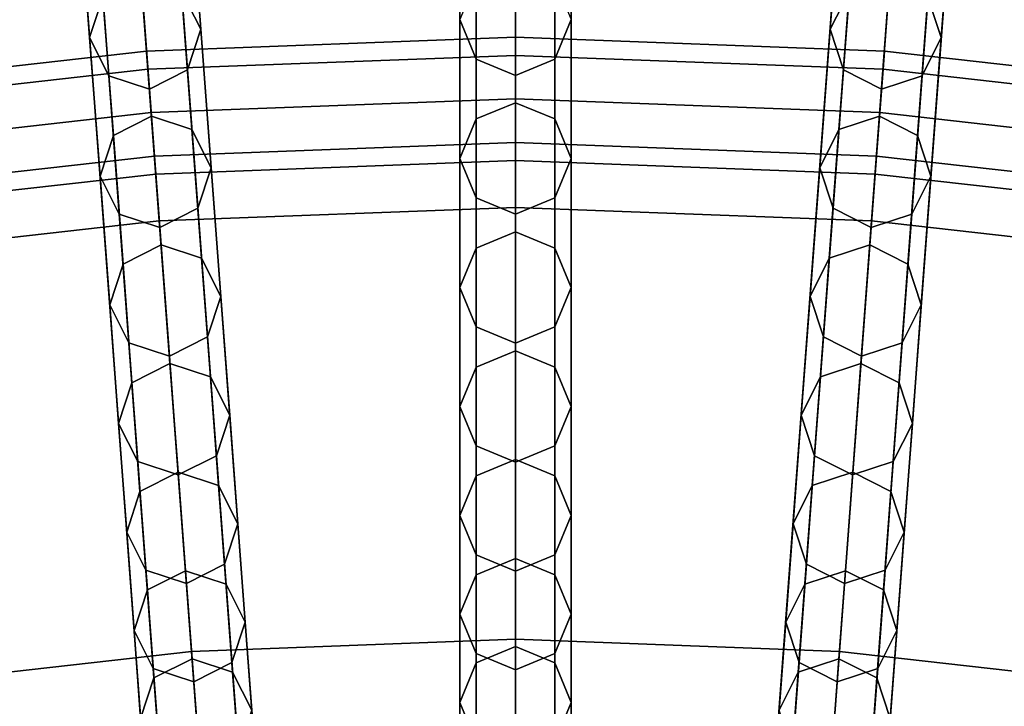
# Model space of a CAD drawing. Units: inches. Extents: x -7.6 to 7.6, y -7.6 to 7.6.
# Drawn here: x -0.6 to 0.6, y 5.4 to 6.3 of the extents above; entities that cross this region are included whole.
import ezdxf

# ---------------------------------------------------------------- set-up
doc = ezdxf.new("R2010")
doc.units = ezdxf.units.IN
doc.header["$MEASUREMENT"] = 0
doc.layers.add('AFUFU-3D-CH-CU', color=2, linetype='Continuous')
doc.layers.add('AFUFU-3D-CH-FR', color=2, linetype='Continuous')

msp = doc.modelspace()

# ---------------------------------------------------------------- linework, layer by layer
at = {"layer": 'AFUFU-3D-CH-CU'}
for points in [[(0, 6.0718, 22.989), (0, 6.6209, 22.919), (-0.4948, 6.6024, 22.919), (-0.4537, 6.0548, 22.989)], [(0.4537, 6.0548, 22.989), (0.4948, 6.6024, 22.919), (0, 6.6209, 22.919), (0, 6.0718, 22.989)], [(-0.4537, 6.0548, 22.989), (-0.4948, 6.6024, 22.919), (-0.9868, 6.547, 22.919), (-0.9049, 6.0039, 22.989)], [(0.9049, 6.0039, 22.989), (0.9868, 6.547, 22.919), (0.4948, 6.6024, 22.919), (0.4537, 6.0548, 22.989)], [(0, 5.522, 23.0539), (0, 6.0718, 22.989), (-0.4537, 6.0548, 22.989), (-0.4127, 5.5065, 23.0539)], [(0.4127, 5.5065, 23.0539), (0.4537, 6.0548, 22.989), (0, 6.0718, 22.989), (0, 5.522, 23.0539)], [(-0.4127, 5.5065, 23.0539), (-0.4537, 6.0548, 22.989), (-0.9049, 6.0039, 22.989), (-0.823, 5.4603, 23.0539)], [(0.823, 5.4603, 23.0539), (0.9049, 6.0039, 22.989), (0.4537, 6.0548, 22.989), (0.4127, 5.5065, 23.0539)], [(0, 4.9716, 23.1137), (0, 5.522, 23.0539), (-0.4127, 5.5065, 23.0539), (-0.3715, 4.9577, 23.1137)], [(0.3715, 4.9577, 23.1137), (0.4127, 5.5065, 23.0539), (0, 5.522, 23.0539), (0, 4.9716, 23.1137)], [(-0.3715, 4.9577, 23.1137), (-0.4127, 5.5065, 23.0539), (-0.823, 5.4603, 23.0539), (-0.741, 4.9161, 23.1137)], [(0.741, 4.9161, 23.1137), (0.823, 5.4603, 23.0539), (0.4127, 5.5065, 23.0539), (0.3715, 4.9577, 23.1137)]]:
    msp.add_3dface(points, dxfattribs=at)
at = {"layer": 'AFUFU-3D-CH-FR'}
for points in [[(0, 7.071, 0.25), (-0.0502, 7.0502, 0.25), (-0.0502, 5.2682, 11.778), (0, 5.289, 11.778)], [(0.0502, 7.0502, 0.25), (0, 7.071, 0.25), (0, 5.289, 11.778), (0.0502, 5.2682, 11.778)], [(-0.5284, 7.0512, 0.25), (-0.5769, 7.0267, 0.25), (-0.4438, 5.2497, 11.778), (-0.3952, 5.2742, 11.778)], [(-0.4768, 7.0342, 0.25), (-0.5284, 7.0512, 0.25), (-0.3952, 5.2742, 11.778), (-0.3436, 5.2572, 11.778)], [(-0.0502, 7.0502, 0.25), (-0.071, 7, 0.25), (-0.071, 5.218, 11.778), (-0.0502, 5.2682, 11.778)], [(0.071, 7, 0.25), (0.0502, 7.0502, 0.25), (0.0502, 5.2682, 11.778), (0.071, 5.218, 11.778)], [(0.5284, 7.0512, 0.25), (0.4768, 7.0342, 0.25), (0.3436, 5.2572, 11.778), (0.3952, 5.2742, 11.778)], [(0.5769, 7.0267, 0.25), (0.5284, 7.0512, 0.25), (0.3952, 5.2742, 11.778), (0.4438, 5.2497, 11.778)], [(-0.5769, 7.0267, 0.25), (-0.5939, 6.9751, 0.25), (-0.4607, 5.1981, 11.778), (-0.4438, 5.2497, 11.778)], [(-0.4523, 6.9857, 0.25), (-0.4768, 7.0342, 0.25), (-0.3436, 5.2572, 11.778), (-0.3191, 5.2087, 11.778)], [(0.4768, 7.0342, 0.25), (0.4523, 6.9857, 0.25), (0.3191, 5.2087, 11.778), (0.3436, 5.2572, 11.778)], [(0.5939, 6.9751, 0.25), (0.5769, 7.0267, 0.25), (0.4438, 5.2497, 11.778), (0.4607, 5.1981, 11.778)], [(-0.071, 7, 0.25), (-0.0502, 6.9498, 0.25), (-0.0502, 5.1678, 11.778), (-0.071, 5.218, 11.778)], [(0.0502, 6.9498, 0.25), (0.071, 7, 0.25), (0.071, 5.218, 11.778), (0.0502, 5.1678, 11.778)], [(-0.5939, 6.9751, 0.25), (-0.5694, 6.9266, 0.25), (-0.4363, 5.1496, 11.778), (-0.4607, 5.1981, 11.778)], [(-0.4693, 6.9341, 0.25), (-0.4523, 6.9857, 0.25), (-0.3191, 5.2087, 11.778), (-0.3361, 5.1571, 11.778)], [(0.4523, 6.9857, 0.25), (0.4693, 6.9341, 0.25), (0.3361, 5.1571, 11.778), (0.3191, 5.2087, 11.778)], [(0.5694, 6.9266, 0.25), (0.5939, 6.9751, 0.25), (0.4607, 5.1981, 11.778), (0.4363, 5.1496, 11.778)], [(-0.0502, 6.9498, 0.25), (0, 6.929, 0.25), (0, 5.147, 11.778), (-0.0502, 5.1678, 11.778)], [(0, 6.929, 0.25), (0.0502, 6.9498, 0.25), (0.0502, 5.1678, 11.778), (0, 5.147, 11.778)], [(-0.5694, 6.9266, 0.25), (-0.5178, 6.9096, 0.25), (-0.3846, 5.1326, 11.778), (-0.4363, 5.1496, 11.778)], [(-0.5178, 6.9096, 0.25), (-0.4693, 6.9341, 0.25), (-0.3361, 5.1571, 11.778), (-0.3846, 5.1326, 11.778)], [(0.4693, 6.9341, 0.25), (0.5178, 6.9096, 0.25), (0.3846, 5.1326, 11.778), (0.3361, 5.1571, 11.778)], [(0.5178, 6.9096, 0.25), (0.5694, 6.9266, 0.25), (0.4363, 5.1496, 11.778), (0.3846, 5.1326, 11.778)], [(-0.4253, 6.3471, 19.2753), (-0.4394, 6.5357, 19.6343), (-0.4149, 6.4872, 19.6343), (-0.4008, 6.2986, 19.2753)], [(0.4253, 6.3471, 19.2753), (0.4394, 6.5357, 19.6343), (0.4149, 6.4872, 19.6343), (0.4008, 6.2986, 19.2753)], [(-0.5254, 6.3396, 19.2753), (-0.5396, 6.5282, 19.6343), (-0.5565, 6.4766, 19.6343), (-0.5424, 6.288, 19.2753)], [(0.5254, 6.3396, 19.2753), (0.5396, 6.5282, 19.6343), (0.5565, 6.4766, 19.6343), (0.5424, 6.288, 19.2753)], [(-0.071, 6.3109, 19.2753), (-0.071, 6.5, 19.6343), (-0.0502, 6.4498, 19.6343), (-0.0502, 6.2607, 19.2753)], [(0.071, 6.3109, 19.2753), (0.071, 6.5, 19.6343), (0.0502, 6.4498, 19.6343), (0.0502, 6.2607, 19.2753)], [(-0.4008, 6.2986, 19.2753), (-0.4149, 6.4872, 19.6343), (-0.4319, 6.4355, 19.6343), (-0.4178, 6.247, 19.2753)], [(0.4008, 6.2986, 19.2753), (0.4149, 6.4872, 19.6343), (0.4319, 6.4355, 19.6343), (0.4178, 6.247, 19.2753)], [(-0.5424, 6.288, 19.2753), (-0.5565, 6.4766, 19.6343), (-0.5321, 6.428, 19.6343), (-0.5179, 6.2395, 19.2753)], [(0.5424, 6.288, 19.2753), (0.5565, 6.4766, 19.6343), (0.5321, 6.428, 19.6343), (0.5179, 6.2395, 19.2753)], [(-0.0502, 6.2607, 19.2753), (-0.0502, 6.4498, 19.6343), (0, 6.429, 19.6343), (0, 6.2399, 19.2753)], [(0.0502, 6.2607, 19.2753), (0.0502, 6.4498, 19.6343), (0, 6.429, 19.6343), (0, 6.2399, 19.2753)], [(-0.4178, 6.247, 19.2753), (-0.4319, 6.4355, 19.6343), (-0.4804, 6.4111, 19.6343), (-0.4663, 6.2225, 19.2753)], [(0.4178, 6.247, 19.2753), (0.4319, 6.4355, 19.6343), (0.4804, 6.4111, 19.6343), (0.4663, 6.2225, 19.2753)], [(-0.5179, 6.2395, 19.2753), (-0.5321, 6.428, 19.6343), (-0.4804, 6.4111, 19.6343), (-0.4663, 6.2225, 19.2753)], [(0.5179, 6.2395, 19.2753), (0.5321, 6.428, 19.6343), (0.4804, 6.4111, 19.6343), (0.4663, 6.2225, 19.2753)], [(0, 6.2051, 18.9101), (0, 6.3819, 19.2753), (-0.0502, 6.3611, 19.2753), (-0.0502, 6.1844, 18.9101)], [(0.0502, 6.1844, 18.9101), (0.0502, 6.3611, 19.2753), (0, 6.3819, 19.2753), (0, 6.2051, 18.9101)], [(-0.4637, 6.1878, 18.9101), (-0.4769, 6.3641, 19.2753), (-0.5254, 6.3396, 19.2753), (-0.5122, 6.1633, 18.9101)], [(-0.4121, 6.1708, 18.9101), (-0.4253, 6.3471, 19.2753), (-0.4769, 6.3641, 19.2753), (-0.4637, 6.1878, 18.9101)], [(-0.0502, 6.1844, 18.9101), (-0.0502, 6.3611, 19.2753), (-0.071, 6.3109, 19.2753), (-0.071, 6.1341, 18.9101)], [(0.0502, 6.1844, 18.9101), (0.0502, 6.3611, 19.2753), (0.071, 6.3109, 19.2753), (0.071, 6.1341, 18.9101)], [(0.4637, 6.1878, 18.9101), (0.4769, 6.3641, 19.2753), (0.4253, 6.3471, 19.2753), (0.4121, 6.1708, 18.9101)], [(0.5122, 6.1633, 18.9101), (0.5254, 6.3396, 19.2753), (0.4769, 6.3641, 19.2753), (0.4637, 6.1878, 18.9101)], [(-0.4121, 6.1708, 18.9101), (-0.4253, 6.3471, 19.2753), (-0.4008, 6.2986, 19.2753), (-0.3876, 6.1223, 18.9101)], [(0.4121, 6.1708, 18.9101), (0.4253, 6.3471, 19.2753), (0.4008, 6.2986, 19.2753), (0.3876, 6.1223, 18.9101)], [(-0.5122, 6.1633, 18.9101), (-0.5254, 6.3396, 19.2753), (-0.5424, 6.288, 19.2753), (-0.5292, 6.1117, 18.9101)], [(0.5122, 6.1633, 18.9101), (0.5254, 6.3396, 19.2753), (0.5424, 6.288, 19.2753), (0.5292, 6.1117, 18.9101)], [(-0.071, 6.1341, 18.9101), (-0.071, 6.3109, 19.2753), (-0.0502, 6.2607, 19.2753), (-0.0502, 6.0839, 18.9101)], [(0.071, 6.1341, 18.9101), (0.071, 6.3109, 19.2753), (0.0502, 6.2607, 19.2753), (0.0502, 6.0839, 18.9101)], [(-0.3876, 6.1223, 18.9101), (-0.4008, 6.2986, 19.2753), (-0.4178, 6.247, 19.2753), (-0.4046, 6.0707, 18.9101)], [(0.3876, 6.1223, 18.9101), (0.4008, 6.2986, 19.2753), (0.4178, 6.247, 19.2753), (0.4046, 6.0707, 18.9101)], [(-0.5292, 6.1117, 18.9101), (-0.5424, 6.288, 19.2753), (-0.5179, 6.2395, 19.2753), (-0.5047, 6.0632, 18.9101)], [(0, 6.2654, 3.9505), (0, 6.2884, 4.006), (-0.4699, 6.2708, 4.006), (-0.4682, 6.2479, 3.9505)], [(0, 6.2884, 4.006), (0, 6.2654, 4.0615), (-0.4682, 6.2479, 4.0615), (-0.4699, 6.2708, 4.006)], [(0.4682, 6.2479, 3.9505), (0.4699, 6.2708, 4.006), (0, 6.2884, 4.006), (0, 6.2654, 3.9505)], [(0.4699, 6.2708, 4.006), (0.4682, 6.2479, 4.0615), (0, 6.2654, 4.0615), (0, 6.2884, 4.006)], [(0.5292, 6.1117, 18.9101), (0.5424, 6.288, 19.2753), (0.5179, 6.2395, 19.2753), (0.5047, 6.0632, 18.9101)], [(-0.4682, 6.2479, 3.9505), (-0.4699, 6.2708, 4.006), (-0.9372, 6.2181, 4.006), (-0.9338, 6.1954, 3.9505)], [(-0.4699, 6.2708, 4.006), (-0.4682, 6.2479, 4.0615), (-0.9338, 6.1954, 4.0615), (-0.9372, 6.2181, 4.006)], [(0, 6.2099, 3.9275), (0, 6.2654, 3.9505), (-0.4682, 6.2479, 3.9505), (-0.4641, 6.1925, 3.9275)], [(0, 6.2654, 4.0615), (0, 6.2099, 4.0845), (-0.4641, 6.1925, 4.0845), (-0.4682, 6.2479, 4.0615)], [(-0.0502, 6.0839, 18.9101), (-0.0502, 6.2607, 19.2753), (0, 6.2399, 19.2753), (0, 6.0631, 18.9101)], [(0.4682, 6.2479, 4.0615), (0.4641, 6.1925, 4.0845), (0, 6.2099, 4.0845), (0, 6.2654, 4.0615)], [(0.4641, 6.1925, 3.9275), (0.4682, 6.2479, 3.9505), (0, 6.2654, 3.9505), (0, 6.2099, 3.9275)], [(0.0502, 6.0839, 18.9101), (0.0502, 6.2607, 19.2753), (0, 6.2399, 19.2753), (0, 6.0631, 18.9101)], [(0.9338, 6.1954, 3.9505), (0.9372, 6.2181, 4.006), (0.4699, 6.2708, 4.006), (0.4682, 6.2479, 3.9505)], [(0.9372, 6.2181, 4.006), (0.9338, 6.1954, 4.0615), (0.4682, 6.2479, 4.0615), (0.4699, 6.2708, 4.006)], [(-0.4682, 6.2479, 4.0615), (-0.4641, 6.1925, 4.0845), (-0.9255, 6.1405, 4.0845), (-0.9338, 6.1954, 4.0615)], [(-0.4641, 6.1925, 3.9275), (-0.4682, 6.2479, 3.9505), (-0.9338, 6.1954, 3.9505), (-0.9255, 6.1405, 3.9275)], [(-0.4046, 6.0707, 18.9101), (-0.4178, 6.247, 19.2753), (-0.4663, 6.2225, 19.2753), (-0.4531, 6.0462, 18.9101)], [(0.4046, 6.0707, 18.9101), (0.4178, 6.247, 19.2753), (0.4663, 6.2225, 19.2753), (0.4531, 6.0462, 18.9101)], [(0.9338, 6.1954, 4.0615), (0.9255, 6.1405, 4.0845), (0.4641, 6.1925, 4.0845), (0.4682, 6.2479, 4.0615)], [(0.9255, 6.1405, 3.9275), (0.9338, 6.1954, 3.9505), (0.4682, 6.2479, 3.9505), (0.4641, 6.1925, 3.9275)], [(-0.5047, 6.0632, 18.9101), (-0.5179, 6.2395, 19.2753), (-0.4663, 6.2225, 19.2753), (-0.4531, 6.0462, 18.9101)], [(0.5047, 6.0632, 18.9101), (0.5179, 6.2395, 19.2753), (0.4663, 6.2225, 19.2753), (0.4531, 6.0462, 18.9101)], [(0, 6.1544, 3.9505), (0, 6.2099, 3.9275), (-0.4641, 6.1925, 3.9275), (-0.4599, 6.1372, 3.9505)], [(0, 6.2099, 4.0845), (0, 6.1544, 4.0615), (-0.4599, 6.1372, 4.0615), (-0.4641, 6.1925, 4.0845)], [(0.4641, 6.1925, 4.0845), (0.4599, 6.1372, 4.0615), (0, 6.1544, 4.0615), (0, 6.2099, 4.0845)], [(0.4599, 6.1372, 3.9505), (0.4641, 6.1925, 3.9275), (0, 6.2099, 3.9275), (0, 6.1544, 3.9505)], [(0, 6.0409, 18.5391), (0, 6.2051, 18.9101), (-0.0502, 6.1844, 18.9101), (-0.0502, 6.0201, 18.5391)], [(0.0502, 6.0201, 18.5391), (0.0502, 6.1844, 18.9101), (0, 6.2051, 18.9101), (0, 6.0409, 18.5391)], [(-0.4641, 6.1925, 4.0845), (-0.4599, 6.1372, 4.0615), (-0.9173, 6.0857, 4.0615), (-0.9255, 6.1405, 4.0845)], [(-0.4599, 6.1372, 3.9505), (-0.4641, 6.1925, 3.9275), (-0.9255, 6.1405, 3.9275), (-0.9173, 6.0857, 3.9505)], [(-0.4514, 6.024, 18.5391), (-0.4637, 6.1878, 18.9101), (-0.5122, 6.1633, 18.9101), (-0.4999, 5.9995, 18.5391)], [(-0.3998, 6.007, 18.5391), (-0.4121, 6.1708, 18.9101), (-0.4637, 6.1878, 18.9101), (-0.4514, 6.024, 18.5391)], [(-0.0502, 6.0201, 18.5391), (-0.0502, 6.1844, 18.9101), (-0.071, 6.1341, 18.9101), (-0.071, 5.9699, 18.5391)], [(0.0502, 6.0201, 18.5391), (0.0502, 6.1844, 18.9101), (0.071, 6.1341, 18.9101), (0.071, 5.9699, 18.5391)], [(0.4514, 6.024, 18.5391), (0.4637, 6.1878, 18.9101), (0.4121, 6.1708, 18.9101), (0.3998, 6.007, 18.5391)], [(0.4999, 5.9995, 18.5391), (0.5122, 6.1633, 18.9101), (0.4637, 6.1878, 18.9101), (0.4514, 6.024, 18.5391)], [(0.9255, 6.1405, 4.0845), (0.9173, 6.0857, 4.0615), (0.4599, 6.1372, 4.0615), (0.4641, 6.1925, 4.0845)], [(0.9173, 6.0857, 3.9505), (0.9255, 6.1405, 3.9275), (0.4641, 6.1925, 3.9275), (0.4599, 6.1372, 3.9505)], [(-0.3998, 6.007, 18.5391), (-0.4121, 6.1708, 18.9101), (-0.3876, 6.1223, 18.9101), (-0.3753, 5.9585, 18.5391)], [(0.3998, 6.007, 18.5391), (0.4121, 6.1708, 18.9101), (0.3876, 6.1223, 18.9101), (0.3753, 5.9585, 18.5391)], [(-0.4999, 5.9995, 18.5391), (-0.5122, 6.1633, 18.9101), (-0.5292, 6.1117, 18.9101), (-0.5169, 5.9479, 18.5391)], [(0.4999, 5.9995, 18.5391), (0.5122, 6.1633, 18.9101), (0.5292, 6.1117, 18.9101), (0.5169, 5.9479, 18.5391)], [(0, 6.1314, 4.006), (0, 6.1544, 3.9505), (-0.4599, 6.1372, 3.9505), (-0.4582, 6.1143, 4.006)], [(0, 6.1544, 4.0615), (0, 6.1314, 4.006), (-0.4582, 6.1143, 4.006), (-0.4599, 6.1372, 4.0615)], [(0.4582, 6.1143, 4.006), (0.4599, 6.1372, 3.9505), (0, 6.1544, 3.9505), (0, 6.1314, 4.006)], [(0.4599, 6.1372, 4.0615), (0.4582, 6.1143, 4.006), (0, 6.1314, 4.006), (0, 6.1544, 4.0615)], [(-0.4582, 6.1143, 4.006), (-0.4599, 6.1372, 3.9505), (-0.9173, 6.0857, 3.9505), (-0.9138, 6.063, 4.006)], [(-0.4599, 6.1372, 4.0615), (-0.4582, 6.1143, 4.006), (-0.9138, 6.063, 4.006), (-0.9173, 6.0857, 4.0615)], [(-0.071, 5.9699, 18.5391), (-0.071, 6.1341, 18.9101), (-0.0502, 6.0839, 18.9101), (-0.0502, 5.9197, 18.5391)], [(0.071, 5.9699, 18.5391), (0.071, 6.1341, 18.9101), (0.0502, 6.0839, 18.9101), (0.0502, 5.9197, 18.5391)], [(0.9138, 6.063, 4.006), (0.9173, 6.0857, 3.9505), (0.4599, 6.1372, 3.9505), (0.4582, 6.1143, 4.006)], [(0.9173, 6.0857, 4.0615), (0.9138, 6.063, 4.006), (0.4582, 6.1143, 4.006), (0.4599, 6.1372, 4.0615)], [(-0.3753, 5.9585, 18.5391), (-0.3876, 6.1223, 18.9101), (-0.4046, 6.0707, 18.9101), (-0.3923, 5.9069, 18.5391)], [(0.3753, 5.9585, 18.5391), (0.3876, 6.1223, 18.9101), (0.4046, 6.0707, 18.9101), (0.3923, 5.9069, 18.5391)], [(-0.5169, 5.9479, 18.5391), (-0.5292, 6.1117, 18.9101), (-0.5047, 6.0632, 18.9101), (-0.4924, 5.8994, 18.5391)], [(0.5169, 5.9479, 18.5391), (0.5292, 6.1117, 18.9101), (0.5047, 6.0632, 18.9101), (0.4924, 5.8994, 18.5391)], [(-0.0502, 5.9197, 18.5391), (-0.0502, 6.0839, 18.9101), (0, 6.0631, 18.9101), (0, 5.8989, 18.5391)], [(0.0502, 5.9197, 18.5391), (0.0502, 6.0839, 18.9101), (0, 6.0631, 18.9101), (0, 5.8989, 18.5391)], [(-0.3923, 5.9069, 18.5391), (-0.4046, 6.0707, 18.9101), (-0.4531, 6.0462, 18.9101), (-0.4408, 5.8824, 18.5391)], [(0.3923, 5.9069, 18.5391), (0.4046, 6.0707, 18.9101), (0.4531, 6.0462, 18.9101), (0.4408, 5.8824, 18.5391)], [(-0.4924, 5.8994, 18.5391), (-0.5047, 6.0632, 18.9101), (-0.4531, 6.0462, 18.9101), (-0.4408, 5.8824, 18.5391)], [(0.4924, 5.8994, 18.5391), (0.5047, 6.0632, 18.9101), (0.4531, 6.0462, 18.9101), (0.4408, 5.8824, 18.5391)], [(0, 5.8893, 18.1627), (0, 6.0409, 18.5391), (-0.0502, 6.0201, 18.5391), (-0.0502, 5.8685, 18.1627)], [(0.0502, 5.8685, 18.1627), (0.0502, 6.0201, 18.5391), (0, 6.0409, 18.5391), (0, 5.8893, 18.1627)], [(-0.4401, 5.8729, 18.1627), (-0.4514, 6.024, 18.5391), (-0.4999, 5.9995, 18.5391), (-0.4886, 5.8484, 18.1627)], [(-0.3885, 5.8559, 18.1627), (-0.3998, 6.007, 18.5391), (-0.4514, 6.024, 18.5391), (-0.4401, 5.8729, 18.1627)], [(0.4401, 5.8729, 18.1627), (0.4514, 6.024, 18.5391), (0.3998, 6.007, 18.5391), (0.3885, 5.8559, 18.1627)], [(0.4886, 5.8484, 18.1627), (0.4999, 5.9995, 18.5391), (0.4514, 6.024, 18.5391), (0.4401, 5.8729, 18.1627)], [(-0.0502, 5.8685, 18.1627), (-0.0502, 6.0201, 18.5391), (-0.071, 5.9699, 18.5391), (-0.071, 5.8183, 18.1627)], [(0.0502, 5.8685, 18.1627), (0.0502, 6.0201, 18.5391), (0.071, 5.9699, 18.5391), (0.071, 5.8183, 18.1627)], [(-0.4886, 5.8484, 18.1627), (-0.4999, 5.9995, 18.5391), (-0.5169, 5.9479, 18.5391), (-0.5056, 5.7968, 18.1627)], [(-0.3885, 5.8559, 18.1627), (-0.3998, 6.007, 18.5391), (-0.3753, 5.9585, 18.5391), (-0.364, 5.8074, 18.1627)], [(0.3885, 5.8559, 18.1627), (0.3998, 6.007, 18.5391), (0.3753, 5.9585, 18.5391), (0.364, 5.8074, 18.1627)], [(0.4886, 5.8484, 18.1627), (0.4999, 5.9995, 18.5391), (0.5169, 5.9479, 18.5391), (0.5056, 5.7968, 18.1627)], [(-0.364, 5.8074, 18.1627), (-0.3753, 5.9585, 18.5391), (-0.3923, 5.9069, 18.5391), (-0.381, 5.7557, 18.1627)], [(-0.071, 5.8183, 18.1627), (-0.071, 5.9699, 18.5391), (-0.0502, 5.9197, 18.5391), (-0.0502, 5.7681, 18.1627)], [(0.071, 5.8183, 18.1627), (0.071, 5.9699, 18.5391), (0.0502, 5.9197, 18.5391), (0.0502, 5.7681, 18.1627)], [(0.364, 5.8074, 18.1627), (0.3753, 5.9585, 18.5391), (0.3923, 5.9069, 18.5391), (0.381, 5.7557, 18.1627)], [(-0.5056, 5.7968, 18.1627), (-0.5169, 5.9479, 18.5391), (-0.4924, 5.8994, 18.5391), (-0.4811, 5.7482, 18.1627)], [(0.5056, 5.7968, 18.1627), (0.5169, 5.9479, 18.5391), (0.4924, 5.8994, 18.5391), (0.4811, 5.7482, 18.1627)], [(-0.0502, 5.7681, 18.1627), (-0.0502, 5.9197, 18.5391), (0, 5.8989, 18.5391), (0, 5.7473, 18.1627)], [(0.0502, 5.7681, 18.1627), (0.0502, 5.9197, 18.5391), (0, 5.8989, 18.5391), (0, 5.7473, 18.1627)], [(-0.4811, 5.7482, 18.1627), (-0.4924, 5.8994, 18.5391), (-0.4408, 5.8824, 18.5391), (-0.4295, 5.7313, 18.1627)], [(-0.381, 5.7557, 18.1627), (-0.3923, 5.9069, 18.5391), (-0.4408, 5.8824, 18.5391), (-0.4295, 5.7313, 18.1627)], [(0.381, 5.7557, 18.1627), (0.3923, 5.9069, 18.5391), (0.4408, 5.8824, 18.5391), (0.4295, 5.7313, 18.1627)], [(0.4811, 5.7482, 18.1627), (0.4924, 5.8994, 18.5391), (0.4408, 5.8824, 18.5391), (0.4295, 5.7313, 18.1627)], [(0, 5.7507, 17.7813), (0, 5.8893, 18.1627), (-0.0502, 5.8685, 18.1627), (-0.0502, 5.7299, 17.7813)], [(0.0502, 5.7299, 17.7813), (0.0502, 5.8685, 18.1627), (0, 5.8893, 18.1627), (0, 5.7507, 17.7813)], [(-0.4297, 5.7346, 17.7813), (-0.4401, 5.8729, 18.1627), (-0.4886, 5.8484, 18.1627), (-0.4783, 5.7101, 17.7813)], [(-0.3781, 5.7176, 17.7813), (-0.3885, 5.8559, 18.1627), (-0.4401, 5.8729, 18.1627), (-0.4297, 5.7346, 17.7813)], [(0.4297, 5.7346, 17.7813), (0.4401, 5.8729, 18.1627), (0.3885, 5.8559, 18.1627), (0.3781, 5.7176, 17.7813)], [(0.4783, 5.7101, 17.7813), (0.4886, 5.8484, 18.1627), (0.4401, 5.8729, 18.1627), (0.4297, 5.7346, 17.7813)], [(-0.0502, 5.7299, 17.7813), (-0.0502, 5.8685, 18.1627), (-0.071, 5.8183, 18.1627), (-0.071, 5.6797, 17.7813)], [(0.0502, 5.7299, 17.7813), (0.0502, 5.8685, 18.1627), (0.071, 5.8183, 18.1627), (0.071, 5.6797, 17.7813)], [(-0.4783, 5.7101, 17.7813), (-0.4886, 5.8484, 18.1627), (-0.5056, 5.7968, 18.1627), (-0.4952, 5.6585, 17.7813)], [(-0.3781, 5.7176, 17.7813), (-0.3885, 5.8559, 18.1627), (-0.364, 5.8074, 18.1627), (-0.3536, 5.6691, 17.7813)], [(0.3781, 5.7176, 17.7813), (0.3885, 5.8559, 18.1627), (0.364, 5.8074, 18.1627), (0.3536, 5.6691, 17.7813)], [(0.4783, 5.7101, 17.7813), (0.4886, 5.8484, 18.1627), (0.5056, 5.7968, 18.1627), (0.4952, 5.6585, 17.7813)], [(-0.3536, 5.6691, 17.7813), (-0.364, 5.8074, 18.1627), (-0.381, 5.7557, 18.1627), (-0.3706, 5.6175, 17.7813)], [(-0.071, 5.6797, 17.7813), (-0.071, 5.8183, 18.1627), (-0.0502, 5.7681, 18.1627), (-0.0502, 5.6294, 17.7813)], [(0.071, 5.6797, 17.7813), (0.071, 5.8183, 18.1627), (0.0502, 5.7681, 18.1627), (0.0502, 5.6294, 17.7813)], [(0.3536, 5.6691, 17.7813), (0.364, 5.8074, 18.1627), (0.381, 5.7557, 18.1627), (0.3706, 5.6175, 17.7813)], [(-0.4952, 5.6585, 17.7813), (-0.5056, 5.7968, 18.1627), (-0.4811, 5.7482, 18.1627), (-0.4708, 5.61, 17.7813)], [(0.4952, 5.6585, 17.7813), (0.5056, 5.7968, 18.1627), (0.4811, 5.7482, 18.1627), (0.4708, 5.61, 17.7813)], [(-0.0502, 5.6294, 17.7813), (-0.0502, 5.7681, 18.1627), (0, 5.7473, 18.1627), (0, 5.6087, 17.7813)], [(0.0502, 5.6294, 17.7813), (0.0502, 5.7681, 18.1627), (0, 5.7473, 18.1627), (0, 5.6087, 17.7813)], [(-0.4708, 5.61, 17.7813), (-0.4811, 5.7482, 18.1627), (-0.4295, 5.7313, 18.1627), (-0.4191, 5.593, 17.7813)], [(-0.3706, 5.6175, 17.7813), (-0.381, 5.7557, 18.1627), (-0.4295, 5.7313, 18.1627), (-0.4191, 5.593, 17.7813)], [(0, 5.625, 17.3955), (0, 5.7507, 17.7813), (-0.0502, 5.7299, 17.7813), (-0.0502, 5.6042, 17.3955)], [(0.0502, 5.6042, 17.3955), (0.0502, 5.7299, 17.7813), (0, 5.7507, 17.7813), (0, 5.625, 17.3955)], [(0.3706, 5.6175, 17.7813), (0.381, 5.7557, 18.1627), (0.4295, 5.7313, 18.1627), (0.4191, 5.593, 17.7813)], [(0.4708, 5.61, 17.7813), (0.4811, 5.7482, 18.1627), (0.4295, 5.7313, 18.1627), (0.4191, 5.593, 17.7813)], [(-0.4204, 5.6093, 17.3955), (-0.4297, 5.7346, 17.7813), (-0.4783, 5.7101, 17.7813), (-0.4689, 5.5848, 17.3955)], [(-0.3687, 5.5923, 17.3955), (-0.3781, 5.7176, 17.7813), (-0.4297, 5.7346, 17.7813), (-0.4204, 5.6093, 17.3955)], [(0.4204, 5.6093, 17.3955), (0.4297, 5.7346, 17.7813), (0.3781, 5.7176, 17.7813), (0.3687, 5.5923, 17.3955)], [(0.4689, 5.5848, 17.3955), (0.4783, 5.7101, 17.7813), (0.4297, 5.7346, 17.7813), (0.4204, 5.6093, 17.3955)], [(-0.0502, 5.6042, 17.3955), (-0.0502, 5.7299, 17.7813), (-0.071, 5.6797, 17.7813), (-0.071, 5.554, 17.3955)], [(0.0502, 5.6042, 17.3955), (0.0502, 5.7299, 17.7813), (0.071, 5.6797, 17.7813), (0.071, 5.554, 17.3955)], [(-0.4689, 5.5848, 17.3955), (-0.4783, 5.7101, 17.7813), (-0.4952, 5.6585, 17.7813), (-0.4859, 5.5332, 17.3955)], [(-0.3687, 5.5923, 17.3955), (-0.3781, 5.7176, 17.7813), (-0.3536, 5.6691, 17.7813), (-0.3443, 5.5438, 17.3955)], [(0.3687, 5.5923, 17.3955), (0.3781, 5.7176, 17.7813), (0.3536, 5.6691, 17.7813), (0.3443, 5.5438, 17.3955)], [(0.4689, 5.5848, 17.3955), (0.4783, 5.7101, 17.7813), (0.4952, 5.6585, 17.7813), (0.4859, 5.5332, 17.3955)], [(-0.3443, 5.5438, 17.3955), (-0.3536, 5.6691, 17.7813), (-0.3706, 5.6175, 17.7813), (-0.3612, 5.4922, 17.3955)], [(-0.071, 5.554, 17.3955), (-0.071, 5.6797, 17.7813), (-0.0502, 5.6294, 17.7813), (-0.0502, 5.5038, 17.3955)], [(0.071, 5.554, 17.3955), (0.071, 5.6797, 17.7813), (0.0502, 5.6294, 17.7813), (0.0502, 5.5038, 17.3955)], [(0.3443, 5.5438, 17.3955), (0.3536, 5.6691, 17.7813), (0.3706, 5.6175, 17.7813), (0.3612, 5.4922, 17.3955)], [(-0.4859, 5.5332, 17.3955), (-0.4952, 5.6585, 17.7813), (-0.4708, 5.61, 17.7813), (-0.4614, 5.4847, 17.3955)], [(0.4859, 5.5332, 17.3955), (0.4952, 5.6585, 17.7813), (0.4708, 5.61, 17.7813), (0.4614, 5.4847, 17.3955)], [(-0.0502, 5.5038, 17.3955), (-0.0502, 5.6294, 17.7813), (0, 5.6087, 17.7813), (0, 5.483, 17.3955)], [(0, 5.5126, 17.0056), (0, 5.625, 17.3955), (-0.0502, 5.6042, 17.3955), (-0.0502, 5.4918, 17.0056)], [(0.0502, 5.5038, 17.3955), (0.0502, 5.6294, 17.7813), (0, 5.6087, 17.7813), (0, 5.483, 17.3955)], [(0.0502, 5.4918, 17.0056), (0.0502, 5.6042, 17.3955), (0, 5.625, 17.3955), (0, 5.5126, 17.0056)], [(-0.4614, 5.4847, 17.3955), (-0.4708, 5.61, 17.7813), (-0.4191, 5.593, 17.7813), (-0.4097, 5.4677, 17.3955)], [(-0.412, 5.4972, 17.0056), (-0.4204, 5.6093, 17.3955), (-0.4689, 5.5848, 17.3955), (-0.4605, 5.4727, 17.0056)], [(-0.3603, 5.4802, 17.0056), (-0.3687, 5.5923, 17.3955), (-0.4204, 5.6093, 17.3955), (-0.412, 5.4972, 17.0056)], [(-0.3612, 5.4922, 17.3955), (-0.3706, 5.6175, 17.7813), (-0.4191, 5.593, 17.7813), (-0.4097, 5.4677, 17.3955)], [(0.412, 5.4972, 17.0056), (0.4204, 5.6093, 17.3955), (0.3687, 5.5923, 17.3955), (0.3603, 5.4802, 17.0056)], [(0.3612, 5.4922, 17.3955), (0.3706, 5.6175, 17.7813), (0.4191, 5.593, 17.7813), (0.4097, 5.4677, 17.3955)], [(0.4614, 5.4847, 17.3955), (0.4708, 5.61, 17.7813), (0.4191, 5.593, 17.7813), (0.4097, 5.4677, 17.3955)], [(0.4605, 5.4727, 17.0056), (0.4689, 5.5848, 17.3955), (0.4204, 5.6093, 17.3955), (0.412, 5.4972, 17.0056)], [(-0.0502, 5.4918, 17.0056), (-0.0502, 5.6042, 17.3955), (-0.071, 5.554, 17.3955), (-0.071, 5.4416, 17.0056)], [(0.0502, 5.4918, 17.0056), (0.0502, 5.6042, 17.3955), (0.071, 5.554, 17.3955), (0.071, 5.4416, 17.0056)], [(-0.4605, 5.4727, 17.0056), (-0.4689, 5.5848, 17.3955), (-0.4859, 5.5332, 17.3955), (-0.4775, 5.4211, 17.0056)], [(-0.3603, 5.4802, 17.0056), (-0.3687, 5.5923, 17.3955), (-0.3443, 5.5438, 17.3955), (-0.3358, 5.4317, 17.0056)], [(0.3603, 5.4802, 17.0056), (0.3687, 5.5923, 17.3955), (0.3443, 5.5438, 17.3955), (0.3358, 5.4317, 17.0056)], [(0.4605, 5.4727, 17.0056), (0.4689, 5.5848, 17.3955), (0.4859, 5.5332, 17.3955), (0.4775, 5.4211, 17.0056)], [(-0.3358, 5.4317, 17.0056), (-0.3443, 5.5438, 17.3955), (-0.3612, 5.4922, 17.3955), (-0.3528, 5.3801, 17.0056)], [(-0.071, 5.4416, 17.0056), (-0.071, 5.554, 17.3955), (-0.0502, 5.5038, 17.3955), (-0.0502, 5.3914, 17.0056)], [(0.071, 5.4416, 17.0056), (0.071, 5.554, 17.3955), (0.0502, 5.5038, 17.3955), (0.0502, 5.3914, 17.0056)], [(0.3358, 5.4317, 17.0056), (0.3443, 5.5438, 17.3955), (0.3612, 5.4922, 17.3955), (0.3528, 5.3801, 17.0056)], [(-0.4775, 5.4211, 17.0056), (-0.4859, 5.5332, 17.3955), (-0.4614, 5.4847, 17.3955), (-0.453, 5.3726, 17.0056)], [(0.4775, 5.4211, 17.0056), (0.4859, 5.5332, 17.3955), (0.4614, 5.4847, 17.3955), (0.453, 5.3726, 17.0056)], [(0, 5.4135, 16.6121), (0, 5.5126, 17.0056), (-0.0502, 5.4918, 17.0056), (-0.0502, 5.3927, 16.6121)], [(0.0502, 5.3927, 16.6121), (0.0502, 5.4918, 17.0056), (0, 5.5126, 17.0056), (0, 5.4135, 16.6121)], [(-0.4045, 5.3983, 16.6121), (-0.412, 5.4972, 17.0056), (-0.4605, 5.4727, 17.0056), (-0.4531, 5.3738, 16.6121)], [(-0.3529, 5.3814, 16.6121), (-0.3603, 5.4802, 17.0056), (-0.412, 5.4972, 17.0056), (-0.4045, 5.3983, 16.6121)], [(-0.0502, 5.3914, 17.0056), (-0.0502, 5.5038, 17.3955), (0, 5.483, 17.3955), (0, 5.3706, 17.0056)], [(0.0502, 5.3914, 17.0056), (0.0502, 5.5038, 17.3955), (0, 5.483, 17.3955), (0, 5.3706, 17.0056)], [(0.4045, 5.3983, 16.6121), (0.412, 5.4972, 17.0056), (0.3603, 5.4802, 17.0056), (0.3529, 5.3814, 16.6121)], [(0.4531, 5.3738, 16.6121), (0.4605, 5.4727, 17.0056), (0.412, 5.4972, 17.0056), (0.4045, 5.3983, 16.6121)], [(-0.453, 5.3726, 17.0056), (-0.4614, 5.4847, 17.3955), (-0.4097, 5.4677, 17.3955), (-0.4013, 5.3556, 17.0056)], [(-0.3528, 5.3801, 17.0056), (-0.3612, 5.4922, 17.3955), (-0.4097, 5.4677, 17.3955), (-0.4013, 5.3556, 17.0056)], [(-0.0502, 5.3927, 16.6121), (-0.0502, 5.4918, 17.0056), (-0.071, 5.4416, 17.0056), (-0.071, 5.3425, 16.6121)], [(0.0502, 5.3927, 16.6121), (0.0502, 5.4918, 17.0056), (0.071, 5.4416, 17.0056), (0.071, 5.3425, 16.6121)], [(0.3528, 5.3801, 17.0056), (0.3612, 5.4922, 17.3955), (0.4097, 5.4677, 17.3955), (0.4013, 5.3556, 17.0056)], [(0.453, 5.3726, 17.0056), (0.4614, 5.4847, 17.3955), (0.4097, 5.4677, 17.3955), (0.4013, 5.3556, 17.0056)], [(-0.4531, 5.3738, 16.6121), (-0.4605, 5.4727, 17.0056), (-0.4775, 5.4211, 17.0056), (-0.47, 5.3222, 16.6121)], [(-0.3529, 5.3814, 16.6121), (-0.3603, 5.4802, 17.0056), (-0.3358, 5.4317, 17.0056), (-0.3284, 5.3328, 16.6121)], [(0.3529, 5.3814, 16.6121), (0.3603, 5.4802, 17.0056), (0.3358, 5.4317, 17.0056), (0.3284, 5.3328, 16.6121)], [(0.4531, 5.3738, 16.6121), (0.4605, 5.4727, 17.0056), (0.4775, 5.4211, 17.0056), (0.47, 5.3222, 16.6121)], [(-0.071, 5.3425, 16.6121), (-0.071, 5.4416, 17.0056), (-0.0502, 5.3914, 17.0056), (-0.0502, 5.2923, 16.6121)], [(0.071, 5.3425, 16.6121), (0.071, 5.4416, 17.0056), (0.0502, 5.3914, 17.0056), (0.0502, 5.2923, 16.6121)]]:
    msp.add_3dface(points, dxfattribs=at)

doc.saveas('drawing.dxf')
